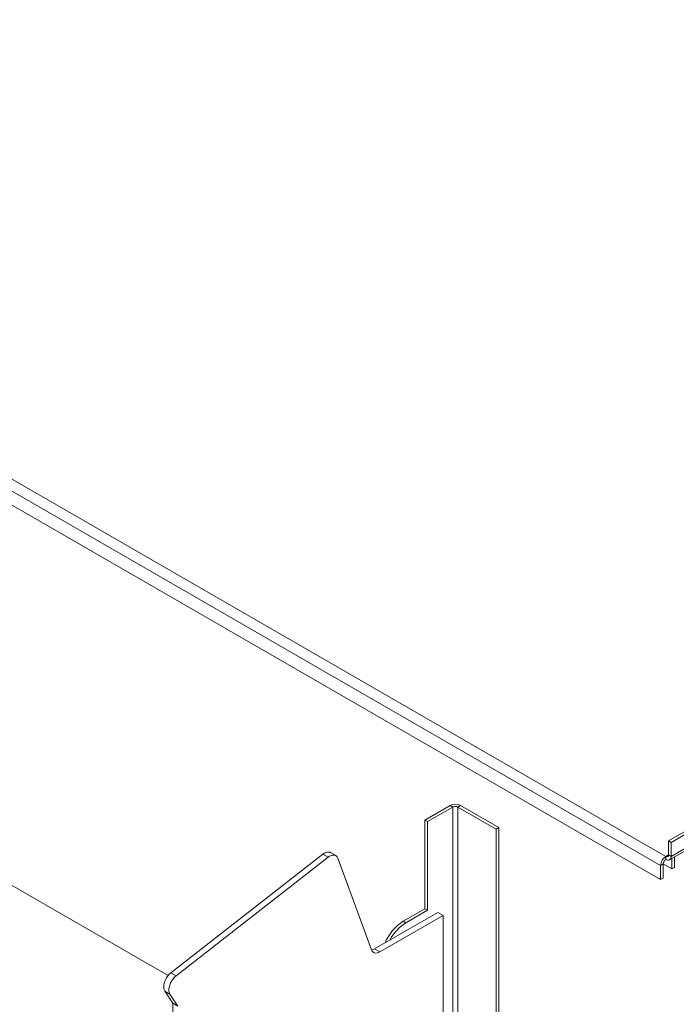
# Model space of a CAD drawing. Units: millimetres. Extents: x -74763 to -53937, y 78165 to 104675.
# Drawn here: x -73961 to -73427, y 102699 to 103501 of the extents above; entities that cross this region are included whole.
import ezdxf

# ---------------------------------------------------------------- set-up
doc = ezdxf.new("R2010")
doc.units = ezdxf.units.MM

msp = doc.modelspace()

# ---------------------------------------------------------------- linework, layer by layer
at = {"color": 7, "linetype": 'Continuous', "lineweight": 15}
for p, q in [((-73435.63, 102819.64), (-74627.81, 103507.87)), ((-73439.87, 102812.29), (-74632.05, 103500.52)), ((-73439.87, 102800.86), (-74632.05, 103489.09)), ((-73433.51, 102832.29), (-72837.42, 103176.41)), ((-73431.39, 102831.07), (-72835.3, 103175.18)), ((-73431.39, 102819.64), (-72835.3, 103163.75)), ((-73432.63, 102816.89), (-72836.54, 103161.01)), ((-73840.5, 102722.63), (-74138.33, 102894.56)), ((-73631.55, 102849.22), (-73611.04, 102861.06)), ((-73629.42, 102848), (-73608.92, 102859.83)), ((-73608.92, 102859.83), (-73611.04, 102861.06)), ((-73604.68, 102859.83), (-73602.55, 102861.06)), ((-73573.56, 102841.87), (-73604.68, 102859.83)), ((-73571.44, 102843.1), (-73602.55, 102861.06)), ((-73631.55, 102849.22), (-73629.42, 102848)), ((-73631.55, 102849.22), (-73631.55, 102777.07)), ((-73629.42, 102848), (-73629.42, 102775.85)), ((-73571.44, 102843.1), (-73573.56, 102841.87)), ((-73571.44, 102566.87), (-73571.44, 102843.1)), ((-73573.56, 102568.45), (-73573.56, 102841.87)), ((-73431.39, 102831.07), (-73433.51, 102832.29)), ((-73433.51, 102820.86), (-73433.51, 102832.29)), ((-73431.39, 102819.64), (-73431.39, 102831.07)), ((-73838.18, 102724.95), (-73714.56, 102821.48)), ((-73833.93, 102722.5), (-73710.32, 102819.03)), ((-73710.32, 102819.03), (-73714.56, 102821.48)), ((-73704.09, 102820.36), (-73708.33, 102822.81)), ((-73435.63, 102819.64), (-73435.63, 102817.19)), ((-73433.51, 102820.86), (-73431.39, 102819.64)), ((-73428.56, 102810.65), (-73428.56, 102819.24)), ((-73702.41, 102818.24), (-73675.05, 102743.55)), ((-73437.75, 102813.51), (-73439.87, 102812.29)), ((-73439.87, 102800.86), (-73439.87, 102812.29)), ((-73437.75, 102813.51), (-73430.68, 102809.43)), ((-73437.75, 102802.08), (-73437.75, 102813.51)), ((-73430.68, 102809.43), (-73430.68, 102818.02)), ((-73430.68, 102809.43), (-73428.56, 102810.65)), ((-73437.75, 102802.08), (-73439.87, 102800.86)), ((-73672.62, 102744.38), (-73621.07, 102774.14)), ((-73668.37, 102741.93), (-73616.83, 102771.69)), ((-73631.55, 102777.07), (-73649.22, 102766.87)), ((-73629.42, 102775.85), (-73647.1, 102765.64)), ((-73631.55, 102777.07), (-73629.42, 102775.85)), ((-73616.83, 102771.69), (-73621.07, 102774.14)), ((-73616.83, 102771.69), (-73616.83, 102593.5)), ((-73649.22, 102766.87), (-73647.1, 102765.64)), ((-73668.37, 102741.93), (-73672.62, 102744.38)), ((-73833.93, 102722.5), (-73838.18, 102724.95)), ((-73838.9, 102707.65), (-73843.14, 102710.1)), ((-73836.66, 102700.26), (-73843.14, 102710.1)), ((-73832.42, 102697.81), (-73838.9, 102707.65)), ((-73832.42, 102697.81), (-73836.66, 102700.26)), ((-73836.66, 102654.23), (-73836.66, 102700.26))]:
    msp.add_line(p, q, dxfattribs=at)
at = {"color": 8, "linetype": 'Continuous', "lineweight": 15}
for p, q in [((-73608.92, 102859.83), (-73608.92, 102588.94)), ((-73604.68, 102586.49), (-73604.68, 102859.83)), ((-73435.63, 102819.64), (-73433.51, 102820.86))]:
    msp.add_line(p, q, dxfattribs=at)
at = {"color": 7, "linetype": 'Continuous', "lineweight": 15, "flags": 128}
for points in [[(-73714.56, 102821.48), (-73713.32, 102822.32), (-73712.08, 102822.9), (-73710.88, 102823.22), (-73709.76, 102823.25), (-73708.74, 102823.01), (-73708.33, 102822.81)], [(-73710.32, 102819.03), (-73709.08, 102819.87), (-73707.84, 102820.45), (-73706.64, 102820.77), (-73705.51, 102820.8), (-73704.5, 102820.56), (-73703.63, 102820.04), (-73702.93, 102819.26), (-73702.41, 102818.24)], [(-73675.05, 102743.55), (-73674.61, 102742.65), (-73674.03, 102741.93), (-73673.31, 102741.4), (-73672.47, 102741.07), (-73671.53, 102740.97), (-73670.52, 102741.08), (-73669.46, 102741.4), (-73668.37, 102741.93)], [(-73843.14, 102710.1), (-73843.67, 102711.21), (-73843.97, 102712.56), (-73844, 102714.08), (-73843.79, 102715.73), (-73843.33, 102717.46), (-73842.64, 102719.18), (-73841.74, 102720.85), (-73840.67, 102722.41), (-73839.47, 102723.79), (-73838.18, 102724.95)], [(-73838.9, 102707.65), (-73839.43, 102708.76), (-73839.72, 102710.11), (-73839.76, 102711.63), (-73839.55, 102713.29), (-73839.08, 102715.01), (-73838.39, 102716.73), (-73837.5, 102718.4), (-73836.43, 102719.96), (-73835.23, 102721.34), (-73833.93, 102722.5)]]:
    msp.add_lwpolyline(points, dxfattribs=at)
at = {"color": 7, "linetype": 'Continuous', "lineweight": 15}
for centre, radius, start, end in [((-73606.8, 102852.87), 9.22, 62.61006, 117.38994), ((-73606.8, 102855.74), 4.61, 62.60912, 117.39088), ((-73430.66, 102811.87), 9.22, 122.60627, 177.39373), ((-73434.8, 102820.65), 1.31, 230.79358, 9.21323), ((-73433.97, 102819.22), 2.62, 230.79476, 9.215), ((-73433.14, 102813.3), 4.61, 122.60632, 177.39368), ((-73628.4, 102734.37), 38.6, 122.65209, 157.1151), ((-73627.17, 102734.08), 37.33, 122.28114, 152.04145), ((-73676.2, 102750.27), 6.89, 279.80348, 301.28929)]:
    msp.add_arc(centre, radius, start, end, dxfattribs=at)

doc.saveas('drawing.dxf')
